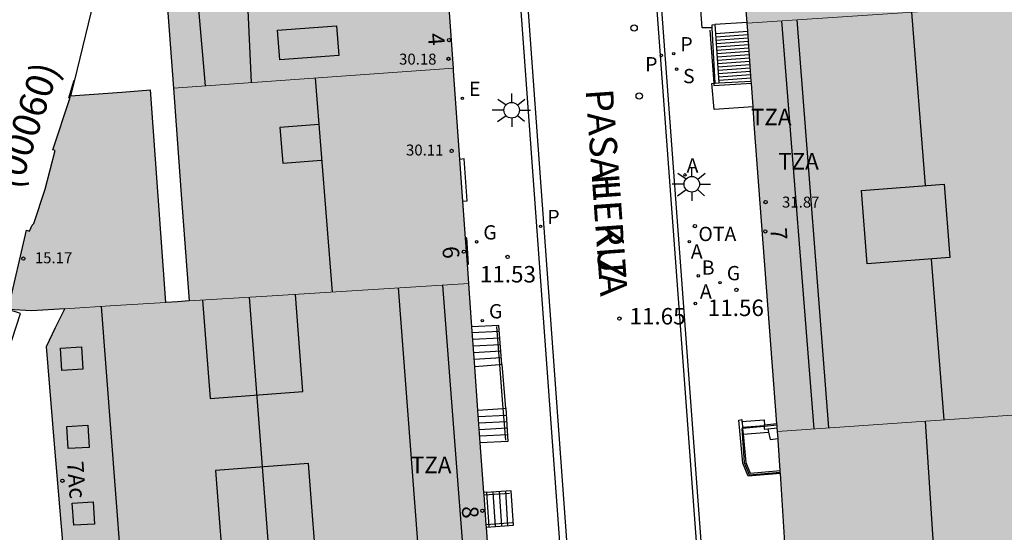
# Model space of a CAD drawing. Units: millimetres. Extents: x 580643 to 581023, y 4796039 to 4796291.
# Drawn here: x 580894 to 580939, y 4796089 to 4796113 of the extents above; entities that cross this region are included whole.
import ezdxf
from ezdxf.enums import TextEntityAlignment as Align

# ---------------------------------------------------------------- set-up
doc = ezdxf.new("R2010")
doc.units = ezdxf.units.MM
for name, color, linetype in [('020204', 9, 'Continuous'), ('020308', 9, 'Continuous'), ('060108', 9, 'Continuous'), ('060113', 4, 'Continuous'), ('060117', 9, 'Continuous'), ('060124', 9, 'Continuous'), ('060141', 9, 'Continuous'), ('060143', 9, 'Continuous'), ('060206', 9, 'Continuous'), ('070105', 6, 'Continuous'), ('070106', 6, 'Continuous'), ('070108', 9, 'VALLA'), ('080106', 1, 'Continuous'), ('080107', 9, 'Continuous'), ('080109', 9, 'Continuous'), ('080110', 9, 'Continuous'), ('080201', 9, 'Continuous'), ('080202', 9, 'Continuous'), ('080302', 9, 'Continuous'), ('080303', 9, 'Continuous'), ('080306', 9, 'Continuous'), ('080308', 9, 'Continuous'), ('080311', 9, 'Continuous'), ('080312', 8, 'Continuous'), ('090309', 9, 'Continuous'), ('200202', 4, 'Continuous'), ('200205', 4, 'Continuous'), ('200302', 4, 'Continuous'), ('200305', 4, 'Continuous'), ('210203', 4, 'Continuous'), ('210204', 9, 'Continuous'), ('210205', 4, 'Continuous'), ('210303', 4, 'Continuous'), ('210304', 9, 'Continuous'), ('210305', 4, 'Continuous'), ('220205', 1, 'Continuous'), ('220305', 1, 'Continuous'), ('230204', 9, 'Continuous'), ('230304', 9, 'Continuous'), ('250206', 9, 'Continuous'), ('990501', 21, 'Continuous')]:
    doc.layers.add(name, color=color, linetype=linetype)
for name, color, linetype, lineweight in [('080111', 7, 'Continuous', 30), ('080117', 7, 'Continuous', 20), ('080119', 7, 'Continuous', 30)]:
    doc.layers.add(name, color=color, linetype=linetype, lineweight=lineweight)
doc.styles.add('ARIAL', font='arial.ttf', dxfattribs={"height": 1})
doc.styles.add('ARIALI', font='ariali.ttf', dxfattribs={"height": 1})
doc.styles.add('ROMANS', font='romans__.ttf', dxfattribs={"height": 1})
doc.linetypes.add('VALLA', pattern='A,1,[200,DONOSTI.shx,S=0.1,R=0,X=0,Y=0],1', length=2)

# ---------------------------------------------------------------- blocks, each defined once
blk = doc.blocks.new('HUEPIV')
blk.add_circle((0, 0), 0.145)
blk = doc.blocks.new('BloquePortal')
blk.add_circle((0, 0), 0.075)
at = {"flags": 5}
blk.add_attdef('INDICE', text='', height=0.75, dxfattribs=at).set_placement((0, 0), align=Align.MIDDLE_CENTER)
blk = doc.blocks.new('PUNTO')
blk.add_circle((0, 0), 0.075)
blk = doc.blocks.new('COTAPU')
blk.add_circle((0, 0), 0.075)
blk = doc.blocks.new('FAROLA')
for p, q in [((-0.63, 0.51), (-0.255, 0.245)), ((0, 0.355), (0, 0.755)), ((0.605, 0.49), (0.276, 0.223)), ((-0.355, 0), (-0.895, 0)), ((0.355, 0), (0.855, 0)), ((-0.65, -0.52), (-0.255, -0.24)), ((0, -0.355), (0, -0.755)), ((0.585, -0.52), (0.256, -0.246))]:
    blk.add_line(p, q)
blk.add_circle((0, 0), 0.355)
blk = doc.blocks.new('REGELE')
blk.add_circle((0, 0), 0.055)
blk = doc.blocks.new('PLUVI3')
blk.add_circle((0, 0), 0.055)
blk = doc.blocks.new('SANEA')
blk.add_circle((0, 0), 0.055)
blk = doc.blocks.new('PLUVI2')
blk.add_circle((0, 0), 0.055)
blk = doc.blocks.new('REGAS')
blk.add_circle((0, 0), 0.055)
blk = doc.blocks.new('ABAS')
blk.add_circle((0, 0), 0.055)
blk = doc.blocks.new('BOCAR')
blk.add_circle((0, 0), 0.055)

msp = doc.modelspace()

# ---------------------------------------------------------------- hatches: boundary and pattern name
at = {"layer": '990501'}
for points in [[(580911.979, 4796142.873), (580909.739, 4796144.341), (580897.11, 4796133.232), (580900.835, 4796119.826), (580900.756, 4796119.823), (580901.125, 4796114.749), (580901.494, 4796109.675), (580907.871, 4796110.136), (580914.249, 4796110.598), (580913.534, 4796120.621)], [(580940.478, 4796118.557), (580940.093, 4796123.592), (580933.436, 4796123.143), (580926.78, 4796122.695), (580927.202, 4796117.669), (580927.625, 4796112.643), (580934.244, 4796113.083), (580940.862, 4796113.523)], [(580941.697, 4796104.203), (580940.86, 4796113.523), (580934.244, 4796113.083), (580927.625, 4796112.643), (580927.639, 4796112.478), (580927.946, 4796108.042), (580929.009, 4796094.04), (580935.768, 4796094.511), (580942.527, 4796094.982)], [(580914.257, 4796110.481), (580914.249, 4796110.598), (580907.871, 4796110.136), (580901.494, 4796109.675), (580901.855, 4796104.83), (580902.217, 4796099.984), (580905.744, 4796100.204), (580914.944, 4796100.777)], [(580900.798, 4796104.758), (580900.455, 4796109.6), (580899.151, 4796109.506), (580896.814, 4796109.336), (580895.999, 4796106.869), (580896.112, 4796106.84), (580895.655, 4796105.075), (580895.142, 4796103.51), (580895.061, 4796103.439), (580894.941, 4796103.158), (580894.803, 4796103.217), (580893.969, 4796099.593), (580895.045, 4796099.536), (580896.545, 4796099.63), (580898.844, 4796099.774), (580901.143, 4796099.917)], [(580914.96, 4796100.558), (580914.944, 4796100.777), (580905.744, 4796100.204), (580902.217, 4796099.984), (580901.68, 4796099.95), (580901.143, 4796099.917), (580898.844, 4796099.774), (580896.545, 4796099.63), (580896.13, 4796098.772), (580895.716, 4796097.915), (580896.086, 4796093.453), (580896.456, 4796088.99), (580894.38, 4796088.839), (580892.304, 4796088.689), (580892.629, 4796083.95), (580892.954, 4796079.211), (580904.67, 4796080.028), (580916.387, 4796080.845), (580916.379, 4796080.958)]]:
    msp.add_hatch(color=256, dxfattribs=at).paths.add_polyline_path(points)
h = msp.add_hatch(color=256, dxfattribs=at)
h.paths.add_polyline_path([(580970.372, 4796074.429), (580954.652, 4796073.289), (580938.944, 4796072.225), (580938.767, 4796075.442), (580938.591, 4796078.66), (580944.957, 4796078.137), (580951.323, 4796077.614), (580950.191, 4796082.156), (580949.057, 4796086.699), (580946.804, 4796095.365), (580942.527, 4796094.982), (580935.768, 4796094.511), (580929.009, 4796094.04), (580929.039, 4796093.64), (580929.956, 4796079.364), (580930.946, 4796079.211), (580931.087, 4796077.557), (580930.177, 4796077.562), (580930.171, 4796076.504), (580930.51, 4796076.529), (580930.711, 4796073.684), (580930.419, 4796073.663), (580930.479, 4796072.595), (580931.429, 4796072.635), (580931.503, 4796071.235), (580936.65, 4796071.552), (580936.975, 4796067.845), (580933.945, 4796067.663), (580930.916, 4796067.481), (580931.839, 4796053.842), (580932.763, 4796040.203), (580972.68, 4796040.202), (580972.018, 4796049.891), (580973.902, 4796050.023), (580973.463, 4796056.663), (580971.473, 4796056.497), (580971.213, 4796060.601), (580971.344, 4796060.61)])
h.paths.add_polyline_path([(580956.343, 4796059.95), (580956.876, 4796052.166), (580957.41, 4796044.383), (580949.615, 4796043.849), (580941.82, 4796043.314), (580941.286, 4796051.099), (580940.753, 4796058.883), (580948.548, 4796059.416)], flags=16)

# ---------------------------------------------------------------- linework, layer by layer
at = {"layer": '060108'}
for points in [[(580929.249, 4796040.203, 15.384), (580927.603, 4796062.326, 13.887), (580926.279, 4796078.602, 12.776), (580926.119, 4796081.036, 12.755), (580921.033, 4796149.817, 8.462), (580920.925, 4796151.189, 8.382), (580920.711, 4796151.161, 8.396)], [(580914.996, 4796144.256, 8.763), (580915.543, 4796137.64, 9.245), (580920.941, 4796063.316, 13.92), (580921.025, 4796062.233, 13.902), (580921.682, 4796053.271, 14.548), (580921.759, 4796052.241, 14.687), (580922.626, 4796040.204, 15.612)]]:
    msp.add_polyline3d(points, dxfattribs=at)
at = {"layer": '060113'}
for points in [[(580920.875, 4796148.944, 8.515), (580925.897, 4796081.02, 12.755), (580926.057, 4796078.586, 12.776), (580927.381, 4796062.308, 13.887), (580928.901, 4796040.203, 15.382)], [(580915.338, 4796144.285, 8.746), (580915.87, 4796137.665, 9.245), (580921.268, 4796063.341, 13.92), (580921.352, 4796062.258, 13.902), (580922.009, 4796053.295, 14.548), (580922.086, 4796052.265, 14.687), (580922.955, 4796040.204, 15.614)]]:
    msp.add_polyline3d(points, dxfattribs=at)
at = {"layer": '060117'}
for points in [[(580927.622, 4796112.673, 10.779), (580926.154, 4796112.576, 10.773)], [(580926.182, 4796112.171, 10.693), (580927.652, 4796112.284, 10.693)], [(580926.34, 4796109.919, 11.299), (580927.81, 4796110.001, 11.299)], [(580916.452, 4796097.086, 12.986), (580916.317, 4796098.866, 11.871), (580915.087, 4796098.8, 11.871)], [(580916.631, 4796095.094, 12.988), (580916.731, 4796093.574, 12.167), (580915.469, 4796093.518, 12.168)], [(580927.413, 4796094.23, 11.811), (580928.392, 4796094.311, 11.805)], [(580927.442, 4796093.919, 11.603), (580928.594, 4796094.001, 11.601)], [(580915.748, 4796089.676, 13.091), (580916.987, 4796089.766, 12.331), (580916.882, 4796091.337, 12.326), (580915.749, 4796091.254, 13.024), (580915.748, 4796091.269, 13.024), (580915.633, 4796091.262, 12.855)]]:
    msp.add_polyline3d(points, dxfattribs=at)
at = {"layer": '060124'}
for points in [[(580926.034, 4796112.426, 10.831), (580925.573, 4796112.43, 10.794), (580924.83, 4796122.543, 10.303), (580924.885, 4796122.552, 10.301), (580924.574, 4796125.94, 10.2), (580924.591, 4796125.942, 10.201)], [(580896.773, 4796109.214, 11.146), (580896.727, 4796109.238, 11.146), (580896.974, 4796110.051, 11.106), (580896.986, 4796110.047, 11.106)], [(580927.892, 4796108.825, 11.299), (580926.122, 4796108.709, 11.299), (580926.011, 4796109.901, 11.299), (580926.106, 4796109.906, 11.299), (580926.171, 4796109.909, 11.299)], [(580926.171, 4796109.909, 11.299), (580926.34, 4796109.919, 11.299)], [(580914.678, 4796104.53, 11.318), (580914.873, 4796104.546, 11.351), (580914.736, 4796106.456, 11.353), (580914.544, 4796106.433, 11.202)], [(580914.882, 4796101.653, 11.493), (580914.94, 4796101.659, 11.531), (580914.861, 4796102.853, 11.514), (580914.798, 4796102.843, 11.421)], [(580916.452, 4796097.086, 12.986), (580916.346, 4796097.078, 12.985), (580915.218, 4796096.989, 12.98)], [(580916.631, 4796095.094, 12.988), (580916.466, 4796097.087, 12.986), (580916.452, 4796097.086, 12.986)], [(580915.362, 4796095, 12.99), (580916.502, 4796095.085, 12.988), (580916.631, 4796095.094, 12.988)], [(580927.389, 4796094.483, 11.908), (580928.407, 4796094.566, 11.906), (580928.415, 4796094.324, 11.918)], [(580928.559, 4796094.156, 11.609), (580928.594, 4796094.001, 11.613)], [(580928.594, 4796094.001, 11.613), (580928.67, 4796093.664, 11.622), (580929.034, 4796093.708, 11.622)]]:
    msp.add_polyline3d(points, dxfattribs=at)
at = {"layer": '060141'}
for points in [[(580926.193, 4796112.019, 10.733), (580927.664, 4796112.131, 10.733)], [(580926.204, 4796111.867, 10.774), (580927.674, 4796111.979, 10.774)], [(580926.214, 4796111.715, 10.814), (580927.684, 4796111.827, 10.814)], [(580926.225, 4796111.563, 10.855), (580927.695, 4796111.674, 10.855)], [(580926.235, 4796111.411, 10.895), (580927.705, 4796111.522, 10.895)], [(580926.246, 4796111.259, 10.936), (580927.716, 4796111.37, 10.936)], [(580926.257, 4796111.107, 10.976), (580927.726, 4796111.218, 10.976)], [(580926.267, 4796110.955, 11.016), (580927.737, 4796111.066, 11.016)], [(580926.278, 4796110.803, 11.057), (580927.747, 4796110.914, 11.057)], [(580926.289, 4796110.65, 11.097), (580927.758, 4796110.762, 11.097)], [(580926.299, 4796110.497, 11.138), (580927.768, 4796110.61, 11.138)], [(580926.31, 4796110.345, 11.178), (580927.779, 4796110.457, 11.178)], [(580926.321, 4796110.194, 11.219), (580927.789, 4796110.305, 11.219)], [(580926.331, 4796110.042, 11.259), (580927.8, 4796110.153, 11.259)], [(580916.338, 4796098.593, 12.011), (580915.107, 4796098.527, 12.011)], [(580916.36, 4796098.292, 12.206), (580915.129, 4796098.225, 12.206)], [(580916.383, 4796097.99, 12.401), (580915.151, 4796097.924, 12.401)], [(580916.406, 4796097.689, 12.596), (580915.172, 4796097.623, 12.596)], [(580916.429, 4796097.388, 12.791), (580915.194, 4796097.321, 12.791)], [(580916.652, 4796094.771, 12.823), (580915.384, 4796094.705, 12.825)], [(580916.672, 4796094.477, 12.658), (580915.405, 4796094.411, 12.66)], [(580916.691, 4796094.182, 12.493), (580915.426, 4796094.116, 12.494)], [(580916.71, 4796093.888, 12.328), (580915.448, 4796093.822, 12.329)], [(580915.749, 4796091.254, 13.024), (580915.862, 4796089.684, 13.021)], [(580916.042, 4796091.276, 12.86), (580916.147, 4796089.705, 12.865)], [(580916.327, 4796091.296, 12.705), (580916.432, 4796089.725, 12.71)], [(580916.612, 4796091.317, 12.549), (580916.717, 4796089.746, 12.554)]]:
    msp.add_polyline3d(points, dxfattribs=at)
at = {"layer": '060143'}
for points in [[(580916.21, 4796098.817, 11.682), (580916.346, 4796097.078, 11.801)], [(580916.346, 4796097.078, 11.801), (580916.502, 4796095.085, 11.939)], [(580916.502, 4796095.085, 11.939), (580916.615, 4796093.646, 12.038)], [(580915.641, 4796091.151, 12.948), (580916.797, 4796091.226, 12.332)], [(580916.947, 4796089.867, 12.332), (580915.74, 4796089.778, 13.022)]]:
    msp.add_polyline3d(points, dxfattribs=at)
at = {"layer": '070105'}
for points in [[(580926.034, 4796112.426, 10.784), (580926.026, 4796112.575, 10.774), (580926.154, 4796112.576, 10.773)], [(580926.171, 4796109.909, 10.95), (580926.034, 4796112.426, 10.784)], [(580926.154, 4796112.576, 10.773), (580926.182, 4796112.171, 10.553)], [(580926.182, 4796112.171, 10.553), (580926.34, 4796109.919, 9.328)], [(580890.928, 4796089.88, 12.004), (580891.375, 4796089.734, 12.004), (580894.53, 4796099.41, 11.542), (580893.969, 4796099.593, 11.542)], [(580929.137, 4796092.121, 12.276), (580927.677, 4796092.004, 12.126), (580927.435, 4796092.589, 12.071), (580927.251, 4796094.549, 11.913), (580927.378, 4796094.58, 11.911), (580927.389, 4796094.483, 11.912)], [(580927.389, 4796094.483, 11.912), (580927.392, 4796094.448, 11.913), (580927.413, 4796094.23, 11.932)], [(580927.413, 4796094.23, 11.932), (580927.418, 4796094.178, 11.936)], [(580927.418, 4796094.178, 11.936), (580927.442, 4796093.919, 11.958)], [(580928.415, 4796094.324, 11.825), (580928.391, 4796094.321, 11.818)], [(580928.391, 4796094.321, 11.818), (580928.392, 4796094.311, 11.807)], [(580928.392, 4796094.311, 11.807), (580928.394, 4796094.255, 11.746)], [(580928.394, 4796094.255, 11.746), (580928.397, 4796094.139, 11.618), (580928.559, 4796094.156, 11.623)], [(580928.983, 4796094.386, 12.001), (580928.415, 4796094.324, 11.825)], [(580928.559, 4796094.156, 11.623), (580928.997, 4796094.203, 11.636)], [(580927.442, 4796093.919, 11.958), (580927.564, 4796092.621, 12.071), (580927.762, 4796092.143, 12.126), (580929.129, 4796092.252, 12.278)]]:
    msp.add_polyline3d(points, dxfattribs=at)
at = {"layer": '070106'}
for points in [[(580927.418, 4796094.178, 12.113), (580927.377, 4796094.175, 12.113)], [(580928.394, 4796094.255, 12.111), (580927.418, 4796094.178, 12.113)]]:
    msp.add_polyline3d(points, dxfattribs=at)
at = {"layer": '070108'}
for points in [[(580925.927, 4796112.328, 10.827), (580926.106, 4796109.906, 10.947)], [(580926.106, 4796109.906, 10.947), (580926.113, 4796109.807, 10.952), (580927.816, 4796109.915, 11.511)], [(580927.377, 4796094.175, 12.113), (580927.493, 4796092.616, 12.102), (580927.715, 4796092.061, 12.291), (580929.133, 4796092.186, 12.303)], [(580928.988, 4796094.319, 12.129), (580928.394, 4796094.255, 12.111)]]:
    msp.add_polyline3d(points, dxfattribs=at)
at = {"layer": '080106'}
for points in [[(580906.239, 4796112.327, 30.453), (580908.917, 4796112.524, 30.419), (580909.025, 4796111.169, 31.082), (580906.347, 4796110.972, 31.116), (580906.239, 4796112.327, 30.453)], [(580908.113, 4796108.025, 32.411), (580906.343, 4796107.884, 31.912), (580906.472, 4796106.258, 31.906), (580908.242, 4796106.399, 32.414)], [(580902.819, 4796100.021, 37.887), (580903.162, 4796095.534, 37.887), (580907.394, 4796095.857, 37.89), (580907.056, 4796100.285, 37.89)], [(580896.356, 4796097.832, 29.285), (580897.304, 4796097.888, 29.632), (580897.367, 4796096.877, 29.622), (580896.419, 4796096.821, 29.275), (580896.356, 4796097.832, 29.285)], [(580896.645, 4796094.266, 29.245), (580897.593, 4796094.322, 29.592), (580897.656, 4796093.31, 29.582), (580896.708, 4796093.254, 29.235), (580896.645, 4796094.266, 29.245)], [(580896.889, 4796090.774, 29.244), (580897.837, 4796090.83, 29.591), (580897.9, 4796089.818, 29.581), (580896.952, 4796089.762, 29.234), (580896.889, 4796090.774, 29.244)]]:
    msp.add_polyline3d(points, dxfattribs=at)
msp.add_polyline3d([(580907.645, 4796092.574, 37.89), (580903.413, 4796092.251, 37.887), (580903.849, 4796086.544, 37.887), (580908.081, 4796086.868, 37.89)], close=True, dxfattribs=at)
at = {"layer": '080107'}
for points in [[(580900.756, 4796119.823, 10.545), (580899.348, 4796119.765, 10.519), (580896.986, 4796110.047, 11.001)], [(580896.986, 4796110.047, 11.001), (580896.814, 4796109.336, 11.037)]]:
    msp.add_polyline3d(points, dxfattribs=at)
at = {"layer": '080109'}
for points in [[(580935.111, 4796113.141, 38.927), (580935.734, 4796105.24, 38.908)], [(580907.945, 4796110.142, 32.407), (580908.719, 4796100.389, 32.427)], [(580935.999, 4796101.894, 38.9), (580936.577, 4796094.568, 38.882)], [(580906.488, 4796080.154, 35.922), (580904.959, 4796100.155, 35.922)], [(580935.727, 4796094.509, 36.582), (580936.742, 4796078.812, 36.722)]]:
    msp.add_polyline3d(points, dxfattribs=at)
at = {"layer": '080110'}
for points in [[(580902.951, 4796109.78, 26.106), (580902.352, 4796116.772, 26.027)], [(580905.05, 4796109.932, 30.286), (580904.737, 4796116.864, 26.653)], [(580930.669, 4796094.156, 35.377), (580929.211, 4796112.748, 35.44)], [(580931.344, 4796094.203, 37.649), (580929.895, 4796112.794, 37.586)], [(580932.835, 4796105.023, 40.728), (580936.598, 4796105.305, 40.775), (580936.85, 4796101.957, 40.794), (580933.086, 4796101.674, 40.747), (580932.835, 4796105.023, 40.728)], [(580913.269, 4796080.628, 36.341), (580911.744, 4796100.578, 36.341)], [(580915.296, 4796080.769, 32.971), (580913.772, 4796100.704, 32.971)], [(580899.749, 4796079.684, 36.453), (580898.215, 4796099.734, 36.453)]]:
    msp.add_polyline3d(points, dxfattribs=at)
at = {"layer": '080111'}
for points in [[(580927.622, 4796112.673, 10.716), (580927.202, 4796117.669, 10.59), (580926.971, 4796120.424, 10.52)], [(580900.756, 4796119.823, 20.74), (580901.125, 4796114.749, 20.74), (580901.494, 4796109.675, 20.74)], [(580914.249, 4796110.598, 10.948), (580913.706, 4796118.217, 10.454)], [(580927.625, 4796112.643, 10.717), (580927.622, 4796112.673, 10.716)], [(580927.652, 4796112.284, 10.747), (580927.639, 4796112.478, 10.721), (580927.625, 4796112.643, 10.717)], [(580927.81, 4796110.001, 11.06), (580927.652, 4796112.284, 10.747)], [(580914.544, 4796106.433, 11.202), (580914.257, 4796110.481, 10.956), (580914.249, 4796110.598, 10.948)], [(580927.892, 4796108.825, 11.22), (580927.816, 4796109.915, 11.071), (580927.81, 4796110.001, 11.06)], [(580896.773, 4796109.214, 11.045), (580896.814, 4796109.336, 11.037)], [(580896.814, 4796109.336, 11.037), (580899.151, 4796109.506, 30.058), (580900.455, 4796109.6, 30.058)], [(580893.969, 4796099.593, 11.542), (580894.803, 4796103.217, 11.381), (580894.941, 4796103.158, 11.381), (580895.061, 4796103.439, 11.366), (580895.142, 4796103.51, 11.362), (580895.655, 4796105.075, 11.289), (580896.112, 4796106.84, 11.207), (580895.999, 4796106.869, 11.207), (580896.773, 4796109.214, 11.045)], [(580928.983, 4796094.386, 11.186), (580927.946, 4796108.042, 11.328), (580927.892, 4796108.825, 11.22)], [(580914.678, 4796104.53, 11.318), (580914.544, 4796106.433, 11.202)], [(580914.798, 4796102.843, 11.421), (580914.678, 4796104.53, 11.318)], [(580914.882, 4796101.653, 11.493), (580914.798, 4796102.843, 11.421)], [(580914.944, 4796100.777, 11.547), (580914.882, 4796101.653, 11.493)], [(580915.087, 4796098.8, 11.674), (580914.96, 4796100.558, 11.56), (580914.944, 4796100.777, 11.547)], [(580892.771, 4796081.876, 30.188), (580892.629, 4796083.95, 26.939), (580892.304, 4796088.689, 26.939), (580894.38, 4796088.839, 28.155), (580896.456, 4796088.99, 28.742), (580896.086, 4796093.453, 28.749), (580895.716, 4796097.915, 28.757), (580896.13, 4796098.772, 28.999), (580896.545, 4796099.63, 29.932)], [(580896.545, 4796099.63, 29.932), (580895.045, 4796099.536, 29.902), (580893.969, 4796099.593, 11.542)], [(580915.218, 4796096.989, 11.791), (580915.087, 4796098.8, 11.674)], [(580915.362, 4796095, 11.92), (580915.218, 4796096.989, 11.791)], [(580915.469, 4796093.518, 12.017), (580915.362, 4796095, 11.92)], [(580928.988, 4796094.319, 11.186), (580928.983, 4796094.386, 11.186)], [(580928.997, 4796094.203, 11.184), (580928.988, 4796094.319, 11.186)], [(580929.009, 4796094.04, 11.183), (580928.997, 4796094.203, 11.184)], [(580929.034, 4796093.708, 11.179), (580929.009, 4796094.04, 11.183)], [(580929.129, 4796092.252, 11.343), (580929.039, 4796093.64, 11.179), (580929.034, 4796093.708, 11.179)], [(580915.633, 4796091.262, 12.163), (580915.469, 4796093.518, 12.017)], [(580929.133, 4796092.186, 11.351), (580929.129, 4796092.252, 11.343)], [(580929.137, 4796092.121, 11.359), (580929.133, 4796092.186, 11.351)], [(580929.48, 4796086.772, 11.992), (580929.137, 4796092.121, 11.359)], [(580915.748, 4796089.676, 12.266), (580915.74, 4796089.778, 12.259), (580915.641, 4796091.151, 12.17), (580915.633, 4796091.262, 12.163)], [(580916.004, 4796086.133, 12.496), (580915.748, 4796089.676, 12.266)]]:
    msp.add_polyline3d(points, dxfattribs=at)
at = {"layer": '080117'}
for points in [[(580927.625, 4796112.643, 37.527), (580934.244, 4796113.083, 37.539), (580940.862, 4796113.523, 37.552)], [(580901.494, 4796109.675, 30.058), (580907.871, 4796110.136, 30.058), (580914.249, 4796110.598, 30.058)], [(580902.217, 4796099.984, 30.044), (580905.744, 4796100.204, 30.115), (580914.944, 4796100.777, 30.298)], [(580896.545, 4796099.63, 29.932), (580898.844, 4796099.774, 29.977), (580901.143, 4796099.917, 30.023)], [(580929.009, 4796094.04, 38.198), (580935.768, 4796094.511, 36.327), (580942.527, 4796094.982, 34.456)]]:
    msp.add_polyline3d(points, dxfattribs=at)
at = {"layer": '080119'}
for points in [[(580901.143, 4796099.917, 30.023), (580900.798, 4796104.758, 15.77), (580900.455, 4796109.6, 15.77)], [(580901.494, 4796109.675, 26.939), (580901.855, 4796104.83, 26.939), (580902.217, 4796099.984, 26.939)], [(580902.217, 4796099.984, 26.939), (580901.68, 4796099.95, 30.033), (580901.143, 4796099.917, 30.023)]]:
    msp.add_polyline3d(points, dxfattribs=at)

# ---------------------------------------------------------------- block references
at = {"layer": '020204', "rotation": 359.9987685839998}
for p in [(580925.244, 4796103.393, 11.325), (580916.713, 4796101.988, 11.528), (580927.134, 4796100.487, 11.563), (580921.81, 4796099.184, 11.645)]:
    msp.add_blockref('COTAPU', p, dxfattribs=at)
at = {"layer": '060206', "rotation": 359.9987685839998}
for p in [(580922.476, 4796112.426, 10.651), (580922.709, 4796109.326, 10.867)]:
    msp.add_blockref('HUEPIV', p, dxfattribs=at)
at = {"layer": '080201', "rotation": 359.9987685839998}
for p in [(580914.023, 4796111.018, 30.177), (580914.167, 4796106.821, 30.111), (580928.463, 4796104.489, 31.869), (580894.66, 4796101.918, 15.172)]:
    msp.add_blockref('PUNTO', p, dxfattribs=at)
at = {"layer": '080202', "rotation": 359.9987685839998}
for p in [(580914.052, 4796111.869), (580928.452, 4796103.155), (580914.726, 4796102.23), (580896.437, 4796091.788), (580915.569, 4796090.42)]:
    msp.add_blockref('BloquePortal', p, dxfattribs=at)
at = {"layer": '200202', "rotation": 359.9987685839998}
msp.add_blockref('BOCAR', (580925.401, 4796101.129, 11.485), dxfattribs=at)
at = {"layer": '200205', "rotation": 359.9987685839998}
for p in [(580924.793, 4796105.73, 11.226), (580924.991, 4796102.687, 11.386), (580925.259, 4796099.867, 11.563)]:
    msp.add_blockref('ABAS', p, dxfattribs=at)
at = {"layer": '210203', "rotation": 359.9987685839998}
msp.add_blockref('PLUVI2', (580924.278, 4796111.252, 10.831), dxfattribs=at)
at = {"layer": '210204', "rotation": 359.9987685839998}
msp.add_blockref('SANEA', (580924.414, 4796110.547, 10.876), dxfattribs=at)
at = {"layer": '210205', "rotation": 359.9987685839998}
for p in [(580923.717, 4796111.171, 10.667), (580918.217, 4796103.38, 11.164)]:
    msp.add_blockref('PLUVI3', p, dxfattribs=at)
at = {"layer": '220205', "rotation": 359.9987685839998}
msp.add_blockref('REGELE', (580914.653, 4796109.219, 11.036), dxfattribs=at)
at = {"layer": '230204', "rotation": 359.9987685839998}
for p in [(580915.302, 4796102.678, 11.419), (580926.392, 4796100.821, 11.519), (580915.56, 4796099.084, 11.649)]:
    msp.add_blockref('REGAS', p, dxfattribs=at)
at = {"layer": '250206', "rotation": 359.9987685839998}
for p in [(580916.9, 4796108.676, 11.062), (580925.104, 4796105.302, 11.226)]:
    msp.add_blockref('FAROLA', p, dxfattribs=at)

# ---------------------------------------------------------------- texts
at = {"layer": '020308', "style": 'ARIAL'}
for s, p in [('11.53', (580915.45, 4796100.826, 11.528)), ('11.56', (580925.832, 4796099.295, 11.563)), ('11.65', (580922.266, 4796098.912, 11.645))]:
    msp.add_text(s, height=0.75, rotation=359.9988, dxfattribs=at).set_placement(p)
at = {"layer": '080302', "style": 'ARIAL'}
msp.add_text('(00060)', height=1.25, rotation=71.8446, dxfattribs=at).set_placement((580894.481, 4796105.006))
at = {"layer": '080303', "style": 'ARIAL'}
for s, p in [('30.18', (580911.772, 4796110.755, 30.176)), ('30.11', (580912.088, 4796106.612, 30.11)), ('31.87', (580929.213, 4796104.239, 31.868)), ('15.17', (580895.184, 4796101.701, 15.172))]:
    msp.add_text(s, height=0.5, rotation=359.9988, dxfattribs=at).set_placement(p)
at = {"layer": '080306', "style": 'ARIALI'}
msp.add_text('HERIZ                                                             PASALEKUA', height=1.24996, rotation=274.0793, dxfattribs=at).set_placement((580918.263, 4796137.697))
at = {"layer": '080308', "style": 'ARIALI'}
for s, rotation, p in [('4', 274.0518, (580913.074, 4796112.168)), ('7', 273.9988, (580928.676, 4796103.3)), ('6', 274.0518, (580913.74, 4796102.453)), ('7Ac', 274.4058, (580896.642, 4796092.658)), ('8', 274.0518, (580914.62, 4796090.613))]:
    msp.add_text(s, height=0.75, rotation=rotation, dxfattribs=at).set_placement(p)
at = {"layer": '080311', "style": 'ARIAL'}
for p in [(580927.793, 4796107.991), (580929.037, 4796105.974), (580912.306, 4796092.134)]:
    msp.add_text('TZA', height=0.75, rotation=359.9988, dxfattribs=at).set_placement(p)
at = {"layer": '080312', "style": 'ARIALI'}
msp.add_text('PASEO                             DE                                   HERIZ', height=1.24996, rotation=274.0793, dxfattribs=at).set_placement((580918.263, 4796137.697))
at = {"layer": '090309', "style": 'ROMANS'}
msp.add_text('OTA', height=0.65, rotation=359.9988, dxfattribs=at).set_placement((580925.404, 4796102.712))
at = {"layer": '200302', "style": 'ROMANS'}
msp.add_text('B', height=0.65, rotation=359.9988, dxfattribs=at).set_placement((580925.558, 4796101.182, 11.485))
at = {"layer": '200305', "style": 'ROMANS'}
for p in [(580924.866, 4796105.832, 11.226), (580925.059, 4796101.914, 11.386), (580925.474, 4796100.094, 11.563)]:
    msp.add_text('A', height=0.65, rotation=359.9988, dxfattribs=at).set_placement(p)
at = {"layer": '210303', "style": 'ROMANS'}
msp.add_text('P', height=0.65, rotation=359.9988, dxfattribs=at).set_placement((580924.584, 4796111.358, 10.831))
at = {"layer": '210304', "style": 'ROMANS'}
msp.add_text('S', height=0.65, rotation=359.9988, dxfattribs=at).set_placement((580924.705, 4796109.907, 10.876))
at = {"layer": '210305', "style": 'ROMANS'}
for p in [(580922.98, 4796110.448, 10.667), (580918.523, 4796103.486, 11.164)]:
    msp.add_text('P', height=0.65, rotation=359.9988, dxfattribs=at).set_placement(p)
at = {"layer": '220305', "style": 'ROMANS'}
msp.add_text('E', height=0.65, rotation=359.9988, dxfattribs=at).set_placement((580914.959, 4796109.325, 11.036))
at = {"layer": '230304', "style": 'ROMANS'}
for p in [(580915.608, 4796102.784, 11.419), (580926.698, 4796100.927, 11.519), (580915.866, 4796099.19, 11.649)]:
    msp.add_text('G', height=0.65, rotation=359.9988, dxfattribs=at).set_placement(p)

doc.saveas('drawing.dxf')
